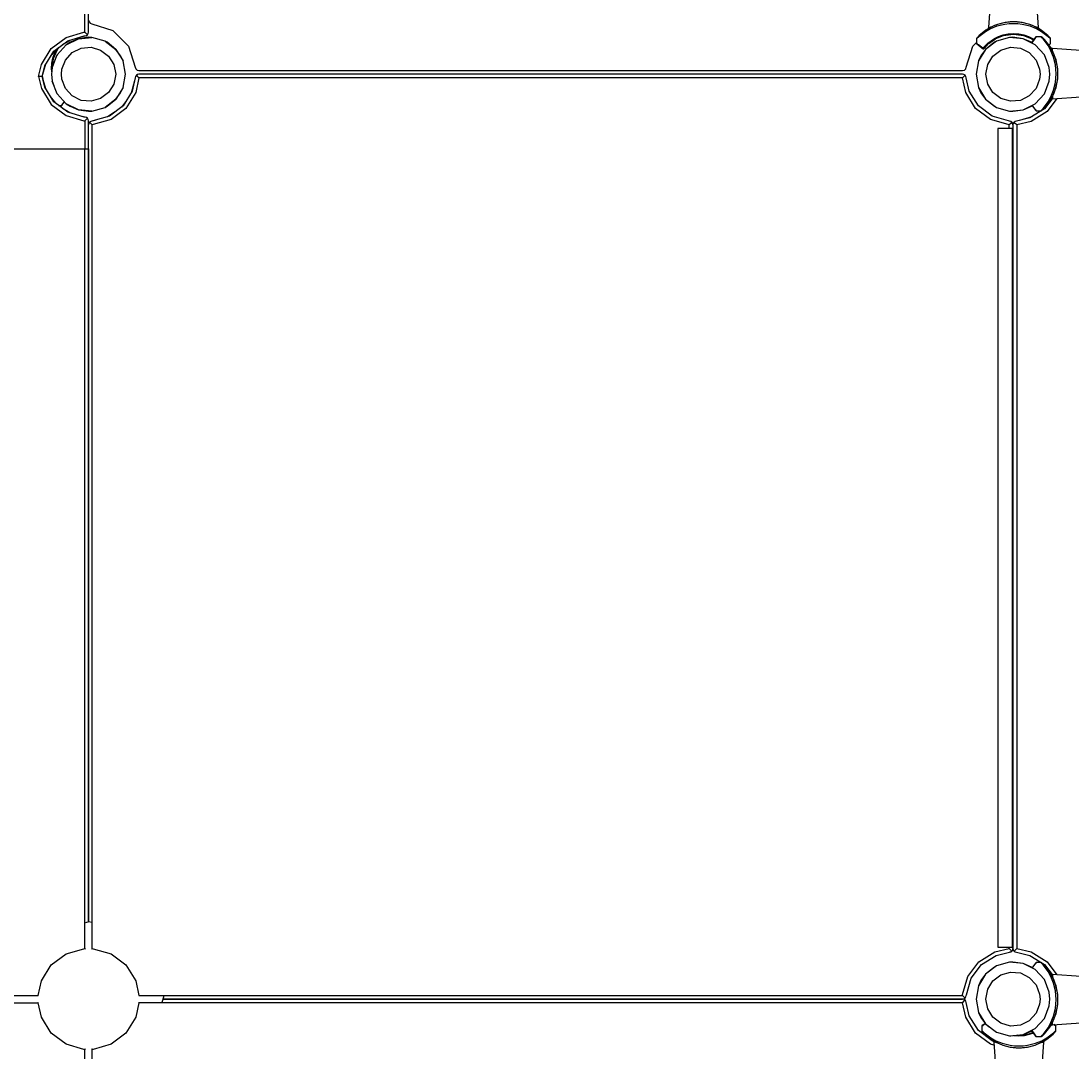
# Model space of a CAD drawing. Units: millimetres. Extents: x 12301 to 21586, y -3688 to 4829.
# Drawn here: x 17161 to 18013, y 1455 to 2291 of the extents above; entities that cross this region are included whole.
import ezdxf

# ---------------------------------------------------------------- set-up
doc = ezdxf.new("R2010")
doc.units = ezdxf.units.MM
doc.layers.add('PV-F6', color=7, linetype='Continuous')
doc.styles.get("Standard").update_dxf_attribs({"font": 'ARIALUNI.TTF', "height": 200})
doc.dimstyles.new('ANIA', dxfattribs={"dimtxt": 2.5, "dimasz": 170, "dimexe": 1.25, "dimexo": 20, "dimgap": 5, "dimtad": 1, "dimtxsty": 'Standard', "dimcen": 2.5, "dimse1": 1, "dimse2": 1, "dimclrd": 1, "dimclrt": 1, "dimadec": 0, "dimazin": 0, "dimtfac": 1, "dimtmove": 0, "dimatfit": 3, "dimfxl": 1, "dimtfillclr": 256, "dimarcsym": 0})

# ---------------------------------------------------------------- blocks, each defined once
blk = doc.blocks.new('*D4')
at = {"color": 0, "lineweight": -2}
blk.add_line((13470.87, -3188.88), (19545.99, -3188.88), dxfattribs=at)
at = {"color": 0}
for points in [[(13470.87, -3160.54), (13470.87, -3217.21), (13300.87, -3188.88)], [(19545.99, -3217.21), (19545.99, -3160.54), (19715.99, -3188.88)]]:
    blk.add_solid(points, dxfattribs=at)
at = {"layer": 'Defpoints', "color": 0}
for p in [(19715.99, 1653.89), (13300.87, 1618.41), (19715.99, -3188.88)]:
    blk.add_point(p, dxfattribs=at)
at = {"color": 0, "insert": (16508.43, -3063.69), "char_height": 200, "attachment_point": 5}
blk.add_mtext('6,40 m', dxfattribs=at)
blk = doc.blocks.new('*D5')
at = {"color": 0, "lineweight": -2}
blk.add_line((12470.87, -3515), (20545.99, -3515), dxfattribs=at)
at = {"color": 0}
for points in [[(12470.87, -3486.67), (12470.87, -3543.33), (12300.87, -3515)], [(20545.99, -3543.33), (20545.99, -3486.67), (20715.99, -3515)]]:
    blk.add_solid(points, dxfattribs=at)
at = {"layer": 'Defpoints', "color": 0}
for p in [(12300.87, 1874.53), (20715.99, 1872.64), (20715.99, -3515)]:
    blk.add_point(p, dxfattribs=at)
at = {"color": 0, "insert": (16508.43, -3389.81), "char_height": 200, "attachment_point": 5}
blk.add_mtext('8,40 m', dxfattribs=at)
blk = doc.blocks.new('*D6')
at = {"color": 0, "lineweight": -2}
blk.add_line((21064.79, -1062.03), (21064.79, 3137.62), dxfattribs=at)
at = {"color": 0}
for points in [[(21093.12, 3137.62), (21036.45, 3137.62), (21064.79, 3307.62)], [(21036.45, -1062.03), (21093.12, -1062.03), (21064.79, -1232.03)]]:
    blk.add_solid(points, dxfattribs=at)
at = {"layer": 'Defpoints', "color": 0}
for p in [(17663.15, 3307.62), (21064.79, 3307.62), (17218.16, -1232.03)]:
    blk.add_point(p, dxfattribs=at)
at = {"color": 0, "insert": (20940.07, 1037.79), "char_height": 200, "attachment_point": 5, "rotation": 90}
blk.add_mtext('4,55 m', dxfattribs=at)
blk = doc.blocks.new('*D7')
at = {"color": 0, "lineweight": -2}
blk.add_line((21412.55, -2562.23), (21412.55, 4659.45), dxfattribs=at)
at = {"color": 0}
for points in [[(21440.88, 4659.45), (21384.22, 4659.45), (21412.55, 4829.45)], [(21384.22, -2562.23), (21440.88, -2562.23), (21412.55, -2732.23)]]:
    blk.add_solid(points, dxfattribs=at)
at = {"layer": 'Defpoints', "color": 0}
for p in [(17582.82, 4829.45), (21412.55, 4829.45), (16677.65, -2732.23)]:
    blk.add_point(p, dxfattribs=at)
at = {"color": 0, "insert": (21287.84, 1048.61), "char_height": 200, "attachment_point": 5, "rotation": 90}
blk.add_mtext('7,55 m', dxfattribs=at)
blk = doc.blocks.new('*U8')
at = {"layer": 'PV-F6'}
for p, q in [((34141.83, 6.5), (34139.43, 41.83)), ((33368.04, 2.63), (33368.04, 28.21)), ((33371.04, 2.63), (33371.04, 28.21)), ((34102.79, 29.63), (34101.09, 6.5)), ((33371.04, 12.39), (33371.41, 10.95)), ((33371.41, 10.95), (33372.42, 9.87)), ((33372.42, 9.87), (33373.82, 9.4)), ((33373.82, 9.4), (33390.84, 3.93)), ((34108.39, 8.85), (34103.13, 6.6)), ((34108.39, 8.85), (34106.09, 7.98)), ((34114.38, 8.95), (34108.04, 7.43)), ((34114.58, 10.42), (34108.39, 8.85)), ((34110.36, 9.46), (34108.39, 8.85)), ((34114.58, 10.42), (34110.36, 9.46)), ((34117.88, 9.38), (34114.38, 8.95)), ((34117.94, 10.84), (34114.58, 10.42)), ((34115.72, 10.61), (34114.58, 10.42)), ((34116.78, 10.75), (34115.72, 10.61)), ((34117.03, 10.78), (34116.78, 10.75)), ((34117.79, 10.86), (34117.03, 10.78)), ((34117.13, 10.79), (34117.06, 10.78)), ((34117.27, 10.8), (34117.13, 10.79)), ((34118.82, 10.94), (34117.79, 10.86)), ((34121.49, 9.53), (34117.88, 9.38)), ((34121.49, 11.03), (34117.94, 10.84)), ((34118.12, 10.89), (34117.95, 10.87)), ((34118.33, 10.9), (34118.12, 10.89)), ((34120.17, 11.01), (34118.82, 10.94)), ((34119.66, 10.99), (34119.3, 10.96)), ((34119.86, 10.99), (34119.66, 10.99)), ((34121.49, 11.03), (34120.17, 11.01)), ((34125.04, 10.84), (34121.49, 11.03)), ((34121.63, 11.03), (34121.49, 11.03)), ((34125.11, 9.38), (34121.49, 9.53)), ((34121.51, 11.03), (34121.5, 11.03)), ((34121.5, 11.03), (34121.5, 11.03)), ((34123.09, 11), (34121.63, 11.03)), ((34124.4, 10.92), (34123.09, 11)), ((34123.35, 10.99), (34123.25, 10.99)), ((34123.71, 10.96), (34123.35, 10.99)), ((34125.38, 10.84), (34124.4, 10.92)), ((34124.88, 10.89), (34124.73, 10.9)), ((34125.13, 10.86), (34124.88, 10.89)), ((34128.41, 10.43), (34125.04, 10.84)), ((34128.62, 8.95), (34125.11, 9.38)), ((34126.02, 10.78), (34125.38, 10.84)), ((34125.88, 10.79), (34125.78, 10.8)), ((34125.98, 10.78), (34125.88, 10.79)), ((34126.23, 10.75), (34126.02, 10.78)), ((34127.29, 10.61), (34126.23, 10.75)), ((34128.41, 10.43), (34127.29, 10.61)), ((34134.62, 8.84), (34128.41, 10.43)), ((34132.65, 9.46), (34128.41, 10.43)), ((34134.97, 7.43), (34128.62, 8.95)), ((34134.62, 8.84), (34132.65, 9.46)), ((34139.89, 6.59), (34134.62, 8.84)), ((34136.92, 7.98), (34134.62, 8.84)), ((33352.77, -1.56), (33367.26, 2.57)), ((33367.26, 2.57), (33368.04, 2.63)), ((33368.04, 2.63), (33369.19, 1.55)), ((33369.19, 1.55), (33370.22, 0.56)), ((33369.29, -0.1), (33370.22, 0.56)), ((33370.22, 0.56), (33370.83, 1.52)), ((33370.83, 1.52), (33371.04, 2.63)), ((33390.84, 3.93), (33403.48, -8.7)), ((34093.74, 0.02), (34091.91, -1.83)), ((34093.73, 0.01), (34091.91, -1.83)), ((34098.73, 3.06), (34093.32, -1.08)), ((34099.03, 4.21), (34093.64, -0.09)), ((34099.14, 4.3), (34093.73, 0.01)), ((34099.16, 4.31), (34093.74, 0.02)), ((34102.84, 5.35), (34098.73, 3.06)), ((34099.16, 4.31), (34099.03, 4.21)), ((34100.15, 4.94), (34099.14, 4.3)), ((34103.13, 6.6), (34099.16, 4.31)), ((34100.15, 4.94), (34099.16, 4.31)), ((34102.9, 6.5), (34100.15, 4.94)), ((34101.15, 5.79), (34100.15, 4.94)), ((34100.96, 5.92), (34100.58, 5.31)), ((34101.09, 6.5), (34100.96, 5.92)), ((34101.09, 6.5), (34101.87, 6.5)), ((34101.87, 6.5), (34102.9, 6.5)), ((34108.04, 7.43), (34102.84, 5.35)), ((34106.09, 7.98), (34102.9, 6.5)), ((34109.32, -0.86), (34113.07, 0.41)), ((34113.07, 0.41), (34117.17, 1.24)), ((34113.38, -0.07), (34121.5, 1.03)), ((34117.17, 1.24), (34121.5, 1.53)), ((34121.48, 1.02), (34121.53, 1.02)), ((34121.5, 1.53), (34125.83, 1.24)), ((34121.5, 1.03), (34129.63, -0.07)), ((34121.5, 1.02), (34121.53, 1.02)), ((34125.83, 1.24), (34129.94, 0.41)), ((34129.94, 0.41), (34133.69, -0.86)), ((34140.17, 5.34), (34134.97, 7.43)), ((34140.11, 6.5), (34136.92, 7.98)), ((34143.86, 4.3), (34139.89, 6.59)), ((34142.86, 4.94), (34140.11, 6.5)), ((34141.14, 6.5), (34140.11, 6.5)), ((34144.3, 3.05), (34140.17, 5.34)), ((34141.83, 6.5), (34141.14, 6.5)), ((34142.05, 5.92), (34141.83, 6.5)), ((34142.86, 4.94), (34141.86, 5.79)), ((34142.43, 5.31), (34142.05, 5.92)), ((34143.86, 4.3), (34142.86, 4.94)), ((34149.27, 0.02), (34143.86, 4.3)), ((34149.68, -1.07), (34144.3, 3.05)), ((34149.27, 0.02), (34145.86, 2.72)), ((34151.1, -1.83), (34149.27, 0.02)), ((34151.1, -1.83), (34149.27, 0.02)), ((33340.74, -10.64), (33352.77, -1.56)), ((33342.96, -12.66), (33354.11, -4.24)), ((33352.97, -7.56), (33345.54, -15.71)), ((33349.91, -7.41), (33355.81, -3.76)), ((33352.97, -7.56), (33362.83, -2.65)), ((33356.04, -5.52), (33352.97, -7.56)), ((33354.11, -4.24), (33367.54, -0.42)), ((33362.83, -2.65), (33356.04, -5.52)), ((33371.04, -1.5), (33362.83, -2.65)), ((33362.83, -2.65), (33373.81, -1.63)), ((33365.8, -0.92), (33368.26, -0.36)), ((33367.54, -0.42), (33368.26, -0.36)), ((33368.26, -0.36), (33369.29, -0.1)), ((33368.26, -0.36), (33369.29, -0.1)), ((33369.29, -0.1), (33369.29, -0.1)), ((33373.81, -1.63), (33371.04, -1.5)), ((33384.42, -4.65), (33373.81, -1.63)), ((33386.04, -5.52), (33384.42, -4.65)), ((33384.42, -4.65), (33393.21, -11.29)), ((33393.21, -11.29), (33386.04, -5.52)), ((34088.49, -8.71), (34091.5, -5.67)), ((34092.28, -2.06), (34091.5, -2.85)), ((34091.53, -2.57), (34091.5, -2.85)), ((34091.5, -2.85), (34091.5, -6.51)), ((34092.18, -7.02), (34091.5, -6.51)), ((34091.5, -6.51), (34091.52, -6.63)), ((34091.52, -6.63), (34091.56, -6.74)), ((34091.61, -2.3), (34091.53, -2.57)), ((34091.56, -6.74), (34091.7, -6.91)), ((34091.74, -2.05), (34091.61, -2.3)), ((34091.7, -6.91), (34092.99, -7.89)), ((34091.91, -1.83), (34091.74, -2.05)), ((34092.44, -7.21), (34092.18, -7.02)), ((34092.59, -1.77), (34092.28, -2.06)), ((34092.83, -7.5), (34092.44, -7.21)), ((34092.74, -1.62), (34092.59, -1.77)), ((34093.32, -1.08), (34092.74, -1.62)), ((34093.03, -7.65), (34092.83, -7.5)), ((34092.99, -7.89), (34096.79, -10.76)), ((34096.65, -10.36), (34093.03, -7.65)), ((34096.65, -10.36), (34100.58, -6.24)), ((34097.44, -10.73), (34101.31, -6.62)), ((34097.44, -10.73), (34101.27, -6.65)), ((34097.94, -10.2), (34101.31, -6.62)), ((34107.67, -4.65), (34098.87, -11.29)), ((34106.04, -5.52), (34098.87, -11.29)), ((34100.58, -6.24), (34106, -2.45)), ((34101.27, -6.65), (34106.53, -2.9)), ((34101.3, -6.62), (34106.56, -2.88)), ((34101.37, -6.57), (34106.56, -2.88)), ((34106, -2.45), (34109.32, -0.86)), ((34107.67, -4.65), (34106.04, -5.52)), ((34106.56, -2.88), (34113.38, -0.07)), ((34118.28, -1.63), (34107.67, -4.65)), ((34121.04, -1.5), (34118.28, -1.63)), ((34129.25, -2.65), (34118.28, -1.63)), ((34129.25, -2.65), (34121.04, -1.5)), ((34139.12, -7.56), (34129.25, -2.65)), ((34136.04, -5.52), (34129.25, -2.65)), ((34129.63, -0.07), (34136.45, -2.88)), ((34133.69, -0.86), (34137.01, -2.45)), ((34138.63, -2.53), (34136.02, -5.97)), ((34136.26, -5.66), (34136.04, -5.52)), ((34138.86, -2.56), (34136.23, -6.08)), ((34136.45, -2.88), (34137.69, -3.77)), ((34137.01, -2.45), (34138.11, -3.22)), ((34139.6, -1.24), (34138.63, -2.53)), ((34139.01, -2.36), (34138.86, -2.56)), ((34139.12, -7.56), (34138.87, -7.4)), ((34139.3, -1.98), (34139.01, -2.36)), ((34146.55, -15.71), (34139.12, -7.56)), ((34139.49, -1.72), (34139.3, -1.98)), ((34140, -1.04), (34139.49, -1.72)), ((34139.78, -1.09), (34139.6, -1.24)), ((34139.89, -1.06), (34139.78, -1.09)), ((34140, -1.04), (34139.89, -1.06)), ((34143.67, -1.04), (34140, -1.04)), ((34144.46, -1.82), (34143.67, -1.04)), ((34143.81, -1.05), (34143.67, -1.04)), ((34143.95, -1.07), (34143.81, -1.05)), ((34144.08, -1.1), (34143.95, -1.07)), ((34144.22, -1.15), (34144.08, -1.1)), ((34144.47, -1.27), (34144.22, -1.15)), ((34144.75, -2.13), (34144.46, -1.82)), ((34144.58, -1.35), (34144.47, -1.27)), ((34144.69, -1.45), (34144.58, -1.35)), ((34146.53, -3.28), (34144.69, -1.45)), ((34146.54, -3.28), (34144.69, -1.45)), ((34144.9, -2.28), (34144.75, -2.13)), ((34145.44, -2.86), (34144.9, -2.28)), ((34149.56, -8.25), (34145.44, -2.86)), ((34150.71, -8.56), (34146.43, -3.18)), ((34150.81, -8.68), (34146.53, -3.28)), ((34149.24, -6.69), (34146.54, -3.28)), ((34151.86, -12.37), (34149.56, -8.25)), ((34150.26, -1.62), (34149.68, -1.07)), ((34149.99, -7.65), (34150.18, -7.5)), ((34150.12, -7.81), (34151.31, -6.91)), ((34150.18, -7.5), (34150.57, -7.21)), ((34150.42, -1.76), (34150.26, -1.62)), ((34150.72, -2.06), (34150.42, -1.76)), ((34150.57, -7.21), (34150.82, -7.02)), ((34151.5, -2.85), (34150.72, -2.06)), ((34150.82, -7.02), (34151.5, -6.51)), ((34151.19, -1.93), (34151.1, -1.83)), ((34151.27, -2.05), (34151.19, -1.93)), ((34151.4, -2.3), (34151.27, -2.05)), ((34151.31, -6.91), (34151.45, -6.74)), ((34151.44, -2.43), (34151.4, -2.3)), ((34151.48, -2.57), (34151.44, -2.43)), ((34151.45, -6.74), (34151.49, -6.63)), ((34151.5, -2.71), (34151.48, -2.57)), ((34151.49, -6.63), (34151.5, -6.51)), ((34151.5, -2.85), (34151.5, -2.71)), ((34151.5, -6.51), (34151.5, -2.85)), ((34151.5, -6.51), (34151.5, -2.85)), ((33332.81, -23.45), (33340.74, -10.64)), ((33335.61, -24.53), (33342.96, -12.66)), ((33340.2, -17.13), (33344.38, -11.59)), ((33341.55, -25.99), (33345.54, -15.71)), ((33345.06, -16.5), (33341.55, -25.99)), ((33342.16, -18.31), (33343.43, -14.57)), ((33342.65, -18.63), (33345.46, -11.81)), ((33343.43, -14.57), (33345.02, -11.25)), ((33345.02, -11.25), (33345.23, -10.94)), ((33345.54, -15.71), (33345.06, -16.5)), ((33345.46, -11.81), (33347.04, -9.58)), ((33352.34, -19.92), (33357.79, -13.95)), ((33357.79, -13.95), (33365.02, -10.34)), ((33365.02, -10.34), (33373.07, -9.6)), ((33373.07, -9.6), (33380.85, -11.81)), ((33380.85, -11.81), (33387.3, -16.68)), ((33387.3, -16.68), (33391.56, -23.55)), ((33393.21, -11.29), (33399.02, -20.66)), ((33397.02, -16.5), (33393.21, -11.29)), ((33399.02, -20.66), (33397.02, -16.5)), ((33403.48, -8.7), (33408.94, -25.72)), ((34083.15, -25.72), (34088.49, -8.71)), ((34098.87, -11.29), (34093.07, -20.66)), ((34095.06, -16.5), (34093.07, -20.66)), ((34098.87, -11.29), (34095.06, -16.5)), ((34096.65, -10.44), (34096.65, -10.36)), ((34096.67, -10.5), (34096.65, -10.44)), ((34096.67, -10.52), (34096.67, -10.5)), ((34096.71, -10.63), (34096.67, -10.52)), ((34096.71, -10.63), (34096.73, -10.67)), ((34096.83, -10.79), (34096.73, -10.67)), ((34096.73, -10.67), (34096.79, -10.76)), ((34096.79, -10.76), (34096.83, -10.79)), ((34096.83, -10.79), (34096.83, -10.79)), ((34096.83, -10.79), (34096.96, -10.85)), ((34096.96, -10.85), (34097.11, -10.86)), ((34097.11, -10.86), (34097.25, -10.84)), ((34097.25, -10.84), (34097.38, -10.77)), ((34097.38, -10.77), (34097.44, -10.73)), ((34100.53, -23.55), (34104.79, -16.68)), ((34104.79, -16.68), (34111.24, -11.81)), ((34111.24, -11.81), (34119.01, -9.6)), ((34119.01, -9.6), (34127.06, -10.34)), ((34127.06, -10.34), (34134.3, -13.95)), ((34134.3, -13.95), (34139.75, -19.92)), ((34150.53, -25.99), (34146.55, -15.71)), ((34146.59, -15.77), (34146.55, -15.71)), ((34150.81, -8.68), (34150.71, -8.56)), ((34153.11, -12.65), (34150.81, -8.68)), ((34151.46, -9.69), (34150.81, -8.68)), ((34153.02, -12.43), (34151.46, -9.69)), ((34152.3, -10.68), (34151.46, -9.69)), ((34152.43, -10.5), (34151.82, -10.12)), ((34153.94, -17.57), (34151.86, -12.37)), ((34153.02, -10.71), (34152.43, -10.5)), ((34153.02, -11.41), (34153.02, -10.71)), ((34188.35, -13.11), (34153.02, -10.71)), ((34153.02, -12.43), (34153.02, -11.41)), ((34154.49, -15.62), (34153.02, -12.43)), ((34155.36, -17.92), (34153.11, -12.65)), ((34155.36, -17.92), (34154.49, -15.62)), ((33330.35, -33.29), (33332.81, -23.45)), ((33333.37, -33.29), (33336.47, -23.14)), ((33333.37, -33.29), (33335.61, -24.53)), ((33341.04, -26.75), (33341.33, -22.42)), ((33341.33, -22.42), (33342.16, -18.31)), ((33341.7, -25.59), (33342.65, -18.63)), ((33349.42, -27.46), (33352.34, -19.92)), ((33391.56, -23.55), (33393.04, -31.5)), ((33401.04, -31.5), (33399.02, -20.66)), ((34093.07, -20.66), (34091.04, -31.5)), ((34099.04, -31.5), (34100.53, -23.55)), ((34139.75, -19.92), (34142.67, -27.46)), ((34150.53, -25.99), (34150.29, -25.33)), ((34155.47, -23.93), (34153.94, -17.57)), ((34156.94, -24.13), (34155.36, -17.92)), ((34155.98, -19.89), (34155.36, -17.92)), ((34155.89, -27.44), (34155.47, -23.93)), ((34156.94, -24.13), (34155.98, -19.89)), ((34157.35, -27.5), (34156.94, -24.13)), ((34157.13, -25.26), (34156.94, -24.13)), ((34157.27, -26.32), (34157.13, -25.26)), ((33331.5, -33.29), (33330.35, -33.29)), ((33330.35, -33.29), (33332.81, -43.13)), ((33332.48, -33.29), (33331.5, -33.29)), ((33333.14, -33.29), (33332.48, -33.29)), ((33333.37, -33.29), (33333.14, -33.29)), ((33336.47, -43.43), (33333.37, -33.29)), ((33335.61, -42.04), (33333.37, -33.29)), ((33333.5, -32.86), (33333.63, -33.88)), ((33333.63, -33.88), (33333.89, -35)), ((33341.55, -25.99), (33341.04, -31.5)), ((33341.23, -29.51), (33341.04, -26.75)), ((33341.04, -31.5), (33341.55, -37.01)), ((33349.04, -31.5), (33349.42, -27.46)), ((33349.42, -35.54), (33349.04, -31.5)), ((33393.04, -31.5), (33391.56, -39.45)), ((33399.02, -42.34), (33401.04, -31.5)), ((33408.94, -25.72), (33409.41, -27.13)), ((33409.2, -33.26), (33408.94, -34.28)), ((33409.86, -32.33), (33409.2, -33.26)), ((33409.41, -27.13), (33410.5, -28.14)), ((33410.82, -31.72), (33409.86, -32.33)), ((33409.86, -32.33), (33410.85, -33.35)), ((33410.5, -28.14), (33411.93, -28.5)), ((33411.93, -31.5), (33410.82, -31.72)), ((33410.85, -33.35), (33411.93, -34.5)), ((33411.93, -28.5), (34080.15, -28.5)), ((34080.15, -31.5), (33411.93, -31.5)), ((34080.15, -28.5), (34081.59, -28.13)), ((34081.27, -31.72), (34080.15, -31.5)), ((34080.15, -34.5), (34081.82, -32.74)), ((34082.22, -32.33), (34081.27, -31.72)), ((34081.59, -28.13), (34082.67, -27.13)), ((34081.82, -32.74), (34082.22, -32.33)), ((34082.88, -33.26), (34082.22, -32.33)), ((34082.67, -27.13), (34083.15, -25.72)), ((34083.15, -34.28), (34082.88, -33.26)), ((34082.88, -33.26), (34082.88, -33.26)), ((34083.15, -34.28), (34082.88, -33.26)), ((34091.04, -31.5), (34093.07, -42.34)), ((34100.53, -39.45), (34099.04, -31.5)), ((34142.67, -27.46), (34143.04, -31.5)), ((34143.04, -31.5), (34142.67, -35.54)), ((34151.04, -31.5), (34150.53, -25.99)), ((34150.53, -37.01), (34151.04, -31.5)), ((34156.04, -31.05), (34155.89, -27.44)), ((34155.89, -34.67), (34156.04, -31.05)), ((34157.29, -26.53), (34157.27, -26.32)), ((34157.36, -27.17), (34157.29, -26.53)), ((34157.31, -26.66), (34157.3, -26.57)), ((34157.32, -26.77), (34157.31, -26.66)), ((34157.54, -31.05), (34157.35, -27.5)), ((34157.35, -34.6), (34157.54, -31.05)), ((34157.44, -28.15), (34157.36, -27.17)), ((34157.37, -34.76), (34157.46, -33.72)), ((34157.4, -27.66), (34157.38, -27.42)), ((34157.41, -27.82), (34157.4, -27.66)), ((34157.51, -29.45), (34157.44, -28.15)), ((34157.46, -33.72), (34157.52, -32.37)), ((34157.5, -29.2), (34157.48, -28.83)), ((34157.48, -33.24), (34157.5, -32.89)), ((34157.5, -29.3), (34157.5, -29.2)), ((34157.5, -32.89), (34157.51, -32.69)), ((34157.54, -30.91), (34157.51, -29.45)), ((34157.52, -32.37), (34157.54, -31.05)), ((34157.54, -31.05), (34157.54, -30.91)), ((34157.54, -31.05), (34157.54, -31.04)), ((34157.54, -31.04), (34157.54, -31.04)), ((33342.96, -53.92), (33335.61, -42.04)), ((33345.54, -47.29), (33341.55, -37.01)), ((33341.55, -37.01), (33342.84, -40.5)), ((33352.34, -43.08), (33349.42, -35.54)), ((33391.56, -39.45), (33387.3, -46.32)), ((33399.02, -42.34), (33393.21, -51.71)), ((33397.02, -46.5), (33399.02, -42.34)), ((33408.39, -36.74), (33405.55, -46.74)), ((33408.94, -34.28), (33406.48, -45.23)), ((33411.93, -34.5), (33409.28, -46.31)), ((34080.15, -34.5), (33411.93, -34.5)), ((34082.81, -46.31), (34080.15, -34.5)), ((34085.61, -45.23), (34083.15, -34.28)), ((34093.07, -42.34), (34098.87, -51.71)), ((34093.07, -42.34), (34095.06, -46.5)), ((34104.79, -46.32), (34100.53, -39.45)), ((34142.67, -35.54), (34139.75, -43.08)), ((34146.55, -47.29), (34150.53, -37.01)), ((34150.29, -37.68), (34150.53, -37.01)), ((34153.94, -44.5), (34155.46, -38.17)), ((34155.36, -44.15), (34156.94, -37.96)), ((34155.36, -44.15), (34155.98, -42.19)), ((34155.46, -38.17), (34155.89, -34.67)), ((34155.98, -42.19), (34156.94, -37.96)), ((34156.94, -37.96), (34157.35, -34.6)), ((34156.94, -37.96), (34157.13, -36.83)), ((34157.13, -36.83), (34157.27, -35.77)), ((34157.27, -35.77), (34157.3, -35.51)), ((34157.3, -35.51), (34157.37, -34.76)), ((34157.3, -35.49), (34157.31, -35.42)), ((34157.31, -35.42), (34157.32, -35.28)), ((34157.39, -34.6), (34157.4, -34.42)), ((34157.4, -34.42), (34157.42, -34.22)), ((33332.81, -43.13), (33340.74, -55.94)), ((33344.38, -54.98), (33340.2, -49.45)), ((33345.36, -47), (33345.54, -47.29)), ((33345.54, -47.29), (33352.97, -55.44)), ((33357.79, -49.06), (33352.34, -43.08)), ((33365.02, -52.66), (33357.79, -49.06)), ((33387.3, -46.32), (33380.85, -51.2)), ((33393.21, -51.71), (33397.02, -46.5)), ((33406.48, -45.23), (33399.13, -57.1)), ((33409.28, -46.31), (33401.34, -59.12)), ((34090.74, -59.12), (34082.81, -46.31)), ((34092.96, -57.1), (34085.61, -45.23)), ((34095.06, -46.5), (34098.87, -51.71)), ((34111.24, -51.2), (34104.79, -46.32)), ((34134.3, -49.06), (34127.06, -52.66)), ((34139.75, -43.08), (34134.3, -49.06)), ((34139.12, -55.44), (34146.55, -47.29)), ((34146.55, -47.29), (34146.59, -47.24)), ((34149.57, -53.82), (34151.86, -49.7)), ((34150.82, -53.38), (34153.11, -49.42)), ((34151.46, -52.4), (34153.02, -49.65)), ((34151.86, -49.7), (34153.94, -44.5)), ((34153.02, -49.65), (34154.49, -46.46)), ((34153.02, -49.65), (34153.02, -50.68)), ((34153.02, -51.46), (34176.15, -49.76)), ((34153.02, -50.68), (34153.02, -51.46)), ((34153.11, -49.42), (34155.36, -44.15)), ((34154.49, -46.46), (34155.36, -44.15)), ((33340.74, -55.94), (33352.77, -65.02)), ((33354.11, -62.33), (33342.96, -53.92)), ((33346.72, -56.75), (33349.08, -56.75)), ((33349.59, -56.07), (33349.08, -56.75)), ((33349.08, -56.75), (33349.2, -56.74)), ((33349.2, -56.74), (33349.31, -56.7)), ((33349.31, -56.7), (33349.48, -56.55)), ((33349.48, -56.55), (33350.46, -55.27)), ((33349.78, -55.82), (33349.59, -56.07)), ((33350.08, -55.43), (33349.78, -55.82)), ((33355.81, -62.82), (33349.91, -59.16)), ((33350.23, -55.23), (33350.08, -55.43)), ((33351.37, -53.7), (33350.23, -55.23)), ((33350.46, -55.27), (33351.52, -53.86)), ((33352.97, -55.44), (33356.04, -57.48)), ((33362.83, -60.36), (33352.97, -55.44)), ((33356.04, -57.48), (33362.83, -60.36)), ((33373.07, -53.41), (33365.02, -52.66)), ((33380.85, -51.2), (33373.07, -53.41)), ((33373.81, -61.37), (33384.42, -58.36)), ((33393.21, -51.71), (33384.42, -58.36)), ((33384.42, -58.36), (33386.04, -57.48)), ((33386.04, -57.48), (33393.21, -51.71)), ((33399.13, -57.1), (33387.98, -65.52)), ((33401.34, -59.12), (33389.32, -68.2)), ((33401.89, -52.63), (33397.71, -58.17)), ((34102.77, -68.2), (34090.74, -59.12)), ((34104.11, -65.52), (34092.96, -57.1)), ((34098.87, -51.71), (34107.67, -58.36)), ((34098.87, -51.71), (34106.04, -57.48)), ((34106.04, -57.48), (34107.67, -58.36)), ((34107.67, -58.36), (34118.28, -61.37)), ((34119.01, -53.41), (34111.24, -51.2)), ((34127.06, -52.66), (34119.01, -53.41)), ((34129.25, -60.36), (34139.12, -55.44)), ((34129.25, -60.36), (34136.04, -57.48)), ((34146.64, -59.58), (34134.77, -66.94)), ((34136.04, -57.48), (34136.72, -57.03)), ((34136.53, -56.78), (34138.63, -59.56)), ((34138.86, -59.52), (34136.73, -56.68)), ((34138.63, -59.56), (34139.6, -60.84)), ((34139.01, -59.72), (34138.86, -59.52)), ((34138.87, -55.61), (34139.12, -55.44)), ((34144.69, -60.64), (34146.53, -58.8)), ((34144.69, -60.64), (34146.53, -58.81)), ((34144.9, -59.81), (34145.44, -59.22)), ((34145.44, -59.22), (34149.57, -53.82)), ((34147.71, -58.17), (34145.47, -59.86)), ((34146.53, -58.8), (34150.82, -53.38)), ((34146.53, -58.81), (34150.81, -53.4)), ((34152.74, -51.52), (34146.64, -59.58)), ((34156.68, -51.19), (34148.67, -61.8)), ((34150.81, -53.4), (34151.46, -52.4)), ((34150.82, -53.38), (34151.46, -52.4)), ((34151.46, -52.4), (34152.4, -51.39)), ((34152.56, -51.56), (34151.89, -52.63)), ((34151.92, -51.9), (34152.43, -51.59)), ((34152.43, -51.59), (34153.02, -51.46)), ((33352.77, -65.02), (33367.26, -69.14)), ((33367.54, -66.15), (33354.11, -62.33)), ((33373.81, -61.37), (33362.83, -60.36)), ((33362.83, -60.36), (33371.04, -61.5)), ((33368.26, -66.21), (33365.8, -65.66)), ((33368.26, -66.21), (33367.54, -66.15)), ((33368.04, -69.21), (33369.19, -68.12)), ((33369.29, -66.48), (33368.26, -66.21)), ((33369.29, -66.48), (33368.26, -66.21)), ((33369.19, -68.12), (33370.22, -67.14)), ((33370.22, -67.14), (33369.29, -66.48)), ((33369.29, -66.48), (33369.29, -66.48)), ((33370.83, -68.09), (33370.22, -67.14)), ((33371.04, -69.21), (33370.83, -68.09)), ((33371.04, -61.5), (33373.81, -61.37)), ((33387.98, -65.52), (33374.55, -69.34)), ((33392.18, -62.35), (33386.28, -66)), ((34117.54, -69.34), (34104.11, -65.52)), ((34118.28, -61.37), (34129.25, -60.36)), ((34118.28, -61.37), (34121.04, -61.5)), ((34121.04, -61.5), (34129.25, -60.36)), ((34134.77, -66.94), (34123.82, -69.4)), ((34136.28, -66), (34126.29, -68.85)), ((34148.67, -61.8), (34135.86, -69.73)), ((34139.3, -60.11), (34139.01, -59.72)), ((34139.49, -60.36), (34139.3, -60.11)), ((34140, -61.04), (34139.49, -60.36)), ((34139.6, -60.84), (34139.78, -60.99)), ((34139.78, -60.99), (34139.89, -61.03)), ((34139.89, -61.03), (34140, -61.04)), ((34140, -61.04), (34143.67, -61.04)), ((34143.94, -61.02), (34142.18, -62.35)), ((34143.67, -61.04), (34144.45, -60.27)), ((34143.67, -61.04), (34143.95, -61.02)), ((34143.95, -61.02), (34144.22, -60.94)), ((34144.22, -60.94), (34144.47, -60.81)), ((34144.45, -60.27), (34144.75, -59.96)), ((34144.47, -60.81), (34144.69, -60.64)), ((34144.75, -59.96), (34144.9, -59.81)), ((33367.26, -69.14), (33368.04, -69.21)), ((33368.04, -69.21), (33368.04, -80.63)), ((33371.04, -80.63), (33371.04, -69.21)), ((33371.26, -71.28), (33371.04, -72.39)), ((33371.87, -70.32), (33371.26, -71.28)), ((33372.8, -69.66), (33371.87, -70.32)), ((33372.9, -71.31), (33371.87, -70.32)), ((33373.82, -69.4), (33372.8, -69.66)), ((33373.82, -69.4), (33372.8, -69.66)), ((33372.8, -69.66), (33372.8, -69.66)), ((33374.04, -72.39), (33372.9, -71.31)), ((33376.29, -68.85), (33373.82, -69.4)), ((33374.55, -69.34), (33373.82, -69.4)), ((33374.83, -72.33), (33374.04, -72.39)), ((33374.04, -740.61), (33374.04, -72.39)), ((33389.32, -68.2), (33374.83, -72.33)), ((34117.26, -72.33), (34102.77, -68.2)), ((34120.74, -75.44), (34108.74, -75.44)), ((34108.74, -75.44), (34108.74, -739.34)), ((34118.04, -72.39), (34117.26, -72.33)), ((34118.26, -69.4), (34117.54, -69.34)), ((34119.19, -71.31), (34118.04, -72.39)), ((34118.04, -75.44), (34118.04, -72.39)), ((34119.29, -69.66), (34118.26, -69.4)), ((34120.22, -70.32), (34119.19, -71.31)), ((34119.29, -69.66), (34120.22, -70.32)), ((34120.22, -70.32), (34119.29, -69.66)), ((34119.29, -69.66), (34119.29, -69.66)), ((34120.83, -71.28), (34120.22, -70.32)), ((34120.74, -739.34), (34120.74, -75.44)), ((34121.04, -72.39), (34120.83, -71.28)), ((34121.26, -71.28), (34121.04, -72.39)), ((34121.04, -72.39), (34121.04, -740.61)), ((34121.87, -70.32), (34121.26, -71.28)), ((34122.8, -69.66), (34121.87, -70.32)), ((34122.9, -71.31), (34121.87, -70.32)), ((34123.82, -69.4), (34122.8, -69.66)), ((34124.04, -72.39), (34122.9, -71.31)), ((34135.86, -69.73), (34124.04, -72.39)), ((34124.04, -72.39), (34124.04, -740.61)), ((33368.04, -80.63), (33368.04, -92.06)), ((33371.04, -92.06), (33371.04, -80.63)), ((32274.04, -92.06), (33368.04, -92.06)), ((33368.04, -92.06), (33369.54, -92.06)), ((33368.04, -740.61), (33368.04, -92.06)), ((33369.54, -92.06), (33370.64, -92.06)), ((33370.64, -92.06), (33371.04, -92.06)), ((33371.04, -718.88), (33371.04, -92.06)), ((33371.04, -92.06), (33371.04, -718.88)), ((33371.16, -718.85), (33368.45, -719.57)), ((33373.64, -719.51), (33371.16, -718.85)), ((33352.77, -744.8), (33367.26, -740.68)), ((33367.26, -740.68), (33368.04, -740.61)), ((33368.04, -740.61), (33368.45, -740.99)), ((33373.64, -740.99), (33374.04, -740.61)), ((33374.04, -740.61), (33374.83, -740.68)), ((33374.83, -740.68), (33389.32, -744.8)), ((34106.23, -743.27), (34118.04, -740.61)), ((34108.74, -739.34), (34120.74, -739.34)), ((34118.04, -740.61), (34118.04, -739.34)), ((34118.04, -740.61), (34119.8, -742.28)), ((34120.83, -741.73), (34121.04, -740.61)), ((34121.04, -740.61), (34121.26, -741.73)), ((34122.29, -742.28), (34124.04, -740.61)), ((34124.04, -740.61), (34135.86, -743.27)), ((33340.74, -753.88), (33352.77, -744.8)), ((33389.32, -744.8), (33401.34, -753.88)), ((34093.42, -751.2), (34106.23, -743.27)), ((34095.44, -753.42), (34107.32, -746.07)), ((34107.32, -746.07), (34118.26, -743.6)), ((34119.29, -743.34), (34118.26, -743.6)), ((34118.26, -743.6), (34119.29, -743.34)), ((34119.29, -743.34), (34120.22, -742.68)), ((34119.29, -743.34), (34119.29, -743.34)), ((34119.8, -742.28), (34120.22, -742.68)), ((34120.22, -742.68), (34120.83, -741.73)), ((34121.26, -741.73), (34121.87, -742.68)), ((34121.87, -742.68), (34122.29, -742.28)), ((34121.87, -742.68), (34122.8, -743.34)), ((34122.8, -743.34), (34123.82, -743.6)), ((34123.82, -743.6), (34134.77, -746.07)), ((34134.77, -746.07), (34146.64, -753.42)), ((34135.86, -743.27), (34148.67, -751.2)), ((33332.81, -766.69), (33340.74, -753.88)), ((33401.34, -753.88), (33409.28, -766.69)), ((34084.34, -763.23), (34093.42, -751.2)), ((34087.03, -764.56), (34095.44, -753.42)), ((34107.67, -754.65), (34098.87, -761.29)), ((34106.04, -755.52), (34098.87, -761.29)), ((34107.67, -754.65), (34106.04, -755.52)), ((34118.28, -751.63), (34107.67, -754.65)), ((34121.04, -751.5), (34118.28, -751.63)), ((34129.25, -752.65), (34118.28, -751.63)), ((34129.25, -752.65), (34121.04, -751.5)), ((34139.12, -757.56), (34129.25, -752.65)), ((34136.04, -755.52), (34129.25, -752.65)), ((34136.72, -755.97), (34136.04, -755.52)), ((34138.63, -753.45), (34136.53, -756.23)), ((34136.73, -756.33), (34138.86, -753.48)), ((34139.6, -752.16), (34138.63, -753.45)), ((34138.86, -753.48), (34139.01, -753.28)), ((34139.12, -757.56), (34138.87, -757.39)), ((34139.01, -753.28), (34139.3, -752.89)), ((34146.55, -765.71), (34139.12, -757.56)), ((34139.3, -752.89), (34139.49, -752.64)), ((34139.49, -752.64), (34140, -751.96)), ((34139.78, -752.01), (34139.6, -752.16)), ((34139.89, -751.98), (34139.78, -752.01)), ((34140, -751.96), (34139.89, -751.98)), ((34143.67, -751.96), (34140, -751.96)), ((34144.45, -752.74), (34143.67, -751.96)), ((34143.95, -751.99), (34143.67, -751.96)), ((34144.22, -752.07), (34143.95, -751.99)), ((34144.47, -752.19), (34144.22, -752.07)), ((34144.75, -753.04), (34144.45, -752.74)), ((34144.69, -752.37), (34144.47, -752.19)), ((34146.53, -754.2), (34144.69, -752.37)), ((34146.53, -754.19), (34144.69, -752.37)), ((34144.9, -753.2), (34144.75, -753.04)), ((34145.44, -753.78), (34144.9, -753.2)), ((34149.57, -759.18), (34145.44, -753.78)), ((34150.72, -759.49), (34146.42, -754.1)), ((34150.81, -759.6), (34146.53, -754.19)), ((34150.82, -759.62), (34146.53, -754.2)), ((34146.64, -753.42), (34152.74, -761.48)), ((34148.67, -751.2), (34156.68, -761.82)), ((33330.15, -778.5), (33332.81, -766.69)), ((33409.28, -766.69), (33411.93, -778.5)), ((34080.22, -777.72), (34084.34, -763.23)), ((34083.21, -778), (34087.03, -764.56)), ((34098.87, -761.29), (34093.07, -770.66)), ((34095.06, -766.5), (34093.07, -770.66)), ((34098.87, -761.29), (34095.06, -766.5)), ((34100.53, -773.55), (34104.79, -766.68)), ((34104.79, -766.68), (34111.24, -761.81)), ((34111.24, -761.81), (34119.01, -759.6)), ((34119.01, -759.6), (34127.06, -760.34)), ((34127.06, -760.34), (34134.3, -763.95)), ((34134.3, -763.95), (34139.75, -769.92)), ((34150.53, -775.99), (34146.55, -765.71)), ((34146.59, -765.77), (34146.55, -765.71)), ((34151.86, -763.3), (34149.57, -759.18)), ((34150.82, -759.62), (34150.72, -759.49)), ((34151.46, -760.61), (34150.81, -759.6)), ((34153.11, -763.58), (34150.82, -759.62)), ((34151.46, -760.61), (34150.82, -759.62)), ((34153.02, -763.35), (34151.46, -760.61)), ((34152.3, -761.6), (34151.46, -760.61)), ((34152.43, -761.42), (34151.82, -761.04)), ((34153.94, -768.5), (34151.86, -763.3)), ((34153.02, -761.55), (34152.43, -761.42)), ((34153.02, -761.55), (34153.02, -762.33)), ((34176.15, -763.25), (34153.02, -761.55)), ((34153.02, -762.33), (34153.02, -763.35)), ((34154.49, -766.54), (34153.02, -763.35)), ((34155.36, -768.85), (34153.11, -763.58)), ((34155.36, -768.85), (34154.49, -766.54)), ((34093.07, -770.66), (34091.04, -781.5)), ((34099.04, -781.5), (34100.53, -773.55)), ((34139.75, -769.92), (34142.67, -777.46)), ((34155.46, -774.83), (34153.94, -768.5)), ((34156.94, -775.04), (34155.36, -768.85)), ((34155.98, -770.81), (34155.36, -768.85)), ((34155.89, -778.33), (34155.46, -774.83)), ((34156.94, -775.04), (34155.98, -770.81)), ((34157.35, -778.4), (34156.94, -775.04)), ((34157.13, -776.18), (34156.94, -775.04)), ((32311.93, -778.5), (33330.15, -778.5)), ((33330.39, -778.75), (33330.15, -778.5)), ((33411.7, -778.75), (33411.93, -778.5)), ((33411.93, -778.5), (34080.15, -778.5)), ((33430.89, -784.1), (33432.05, -779.75)), ((33431.58, -781.5), (34080.15, -781.5)), ((34080.15, -781.5), (33431.58, -781.5)), ((33432.05, -779.75), (33431.79, -778.76)), ((34080.15, -778.5), (34080.22, -777.72)), ((34080.15, -778.5), (34081.23, -779.65)), ((34080.15, -781.5), (34081.27, -781.29)), ((34081.27, -781.72), (34080.15, -781.5)), ((34080.15, -784.5), (34081.82, -782.74)), ((34081.23, -779.65), (34082.22, -780.67)), ((34081.27, -781.29), (34082.22, -780.67)), ((34082.22, -782.33), (34081.27, -781.72)), ((34081.82, -782.74), (34082.22, -782.33)), ((34082.22, -780.67), (34082.88, -779.75)), ((34082.22, -780.67), (34082.88, -779.75)), ((34082.88, -783.26), (34082.22, -782.33)), ((34082.88, -779.75), (34083.15, -778.72)), ((34082.88, -779.75), (34082.88, -779.75)), ((34083.15, -784.28), (34082.88, -783.26)), ((34082.88, -783.26), (34082.88, -783.26)), ((34083.15, -784.28), (34082.88, -783.26)), ((34083.15, -778.72), (34083.21, -778)), ((34091.04, -781.5), (34093.07, -792.34)), ((34100.53, -789.45), (34099.04, -781.5)), ((34142.67, -777.46), (34143.04, -781.5)), ((34143.04, -781.5), (34142.67, -785.54)), ((34150.53, -775.99), (34150.29, -775.32)), ((34151.04, -781.5), (34150.53, -775.99)), ((34150.53, -787.01), (34151.04, -781.5)), ((34156.04, -781.95), (34155.89, -778.33)), ((34155.89, -785.57), (34156.04, -781.95)), ((34157.27, -777.24), (34157.13, -776.18)), ((34157.3, -777.49), (34157.27, -777.24)), ((34157.37, -778.24), (34157.3, -777.49)), ((34157.31, -777.58), (34157.3, -777.52)), ((34157.32, -777.73), (34157.31, -777.58)), ((34157.54, -781.95), (34157.35, -778.4)), ((34157.35, -785.5), (34157.54, -781.95)), ((34157.46, -779.28), (34157.37, -778.24)), ((34157.4, -778.58), (34157.39, -778.41)), ((34157.42, -778.78), (34157.4, -778.58)), ((34157.44, -784.86), (34157.51, -783.55)), ((34157.52, -780.63), (34157.46, -779.28)), ((34157.5, -780.12), (34157.48, -779.76)), ((34157.51, -780.31), (34157.5, -780.12)), ((34157.5, -783.81), (34157.5, -783.71)), ((34157.51, -783.55), (34157.54, -782.09)), ((34157.54, -781.95), (34157.52, -780.63)), ((34157.54, -782.09), (34157.54, -781.95)), ((34157.54, -781.97), (34157.54, -781.96)), ((34157.54, -781.96), (34157.54, -781.96)), ((32311.93, -784.5), (33330.15, -784.5)), ((33330.15, -784.5), (33330.54, -784.1)), ((33332.81, -796.31), (33330.15, -784.5)), ((33411.93, -784.5), (33409.28, -796.31)), ((33411.55, -784.1), (33411.93, -784.5)), ((34080.15, -784.5), (33411.93, -784.5)), ((34082.81, -796.31), (34080.15, -784.5)), ((34085.61, -795.23), (34083.15, -784.28)), ((34104.79, -796.32), (34100.53, -789.45)), ((34142.67, -785.54), (34139.75, -793.08)), ((34146.55, -797.29), (34150.53, -787.01)), ((34150.29, -787.68), (34150.53, -787.01)), ((34153.94, -795.43), (34155.47, -789.08)), ((34155.36, -795.08), (34156.94, -788.87)), ((34155.47, -789.08), (34155.89, -785.57)), ((34155.98, -793.11), (34156.94, -788.87)), ((34156.94, -788.87), (34157.35, -785.5)), ((34156.94, -788.87), (34157.13, -787.75)), ((34157.13, -787.75), (34157.27, -786.69)), ((34157.27, -786.69), (34157.29, -786.47)), ((34157.29, -786.47), (34157.36, -785.84)), ((34157.3, -786.43), (34157.31, -786.34)), ((34157.31, -786.34), (34157.32, -786.23)), ((34157.36, -785.84), (34157.44, -784.86)), ((34157.38, -785.58), (34157.4, -785.34)), ((34157.4, -785.34), (34157.41, -785.19)), ((34157.48, -784.17), (34157.5, -783.81)), ((33340.74, -809.12), (33332.81, -796.31)), ((33409.28, -796.31), (33401.34, -809.12)), ((34090.74, -809.12), (34082.81, -796.31)), ((34092.96, -807.1), (34085.61, -795.23)), ((34093.07, -792.34), (34098.87, -801.71)), ((34093.07, -792.34), (34095.06, -796.5)), ((34095.06, -796.5), (34098.87, -801.71)), ((34111.24, -801.2), (34104.79, -796.32)), ((34134.3, -799.06), (34127.06, -802.66)), ((34139.75, -793.08), (34134.3, -799.06)), ((34139.12, -805.44), (34146.55, -797.29)), ((34146.55, -797.29), (34146.59, -797.24)), ((34149.56, -804.76), (34151.86, -800.63)), ((34150.81, -804.32), (34153.11, -800.35)), ((34151.46, -803.32), (34153.02, -800.57)), ((34151.86, -800.63), (34153.94, -795.43)), ((34153.02, -800.57), (34154.49, -797.38)), ((34153.02, -802.29), (34188.35, -799.89)), ((34153.02, -801.6), (34153.02, -800.57)), ((34153.11, -800.35), (34155.36, -795.08)), ((34154.49, -797.38), (34155.36, -795.08)), ((34155.36, -795.08), (34155.98, -793.11)), ((33352.77, -818.2), (33340.74, -809.12)), ((33401.34, -809.12), (33389.32, -818.2)), ((34102.77, -818.2), (34090.74, -809.12)), ((34104.11, -815.52), (34092.96, -807.1)), ((34095.79, -803.46), (34096.47, -802.95)), ((34095.81, -803.35), (34095.79, -803.46)), ((34095.79, -803.46), (34095.79, -807.12)), ((34095.79, -807.12), (34096.57, -807.91)), ((34095.79, -807.12), (34095.82, -807.4)), ((34095.85, -803.24), (34095.81, -803.35)), ((34095.82, -807.4), (34095.9, -807.67)), ((34095.99, -803.06), (34095.85, -803.24)), ((34095.9, -807.67), (34096.03, -807.93)), ((34097.28, -802.09), (34095.99, -803.06)), ((34096.03, -807.93), (34096.2, -808.15)), ((34096.2, -808.15), (34098.03, -809.99)), ((34096.2, -808.15), (34098.02, -809.99)), ((34096.47, -802.95), (34096.73, -802.76)), ((34096.57, -807.91), (34096.88, -808.21)), ((34096.73, -802.76), (34097.11, -802.47)), ((34096.88, -808.21), (34097.03, -808.35)), ((34097.03, -808.35), (34097.61, -808.9)), ((34097.11, -802.47), (34097.31, -802.32)), ((34098.48, -801.18), (34097.28, -802.09)), ((34097.31, -802.32), (34098.61, -801.35)), ((34097.61, -808.9), (34103.02, -813.03)), ((34098.87, -801.71), (34107.67, -808.36)), ((34098.87, -801.71), (34101.72, -804.01)), ((34107.03, -808.01), (34107.67, -808.36)), ((34107.67, -808.36), (34118.28, -811.37)), ((34119.01, -803.41), (34111.24, -801.2)), ((34127.06, -802.66), (34119.01, -803.41)), ((34129.25, -810.36), (34139.12, -805.44)), ((34129.25, -810.36), (34136.04, -807.48)), ((34137.18, -808.56), (34133.92, -809.9)), ((34137.68, -809.22), (34134.23, -810.38)), ((34136.02, -807.03), (34138.63, -810.48)), ((34136.04, -807.48), (34136.26, -807.34)), ((34136.23, -806.92), (34138.86, -810.44)), ((34138.87, -805.61), (34139.12, -805.44)), ((34145.44, -810.14), (34149.56, -804.76)), ((34146.53, -809.72), (34150.81, -804.32)), ((34146.54, -809.72), (34149.24, -806.31)), ((34148.59, -813.02), (34153.97, -808.9)), ((34150.81, -804.32), (34151.46, -803.32)), ((34151.46, -803.32), (34152.3, -802.32)), ((34151.82, -802.88), (34152.43, -802.51)), ((34152.43, -802.51), (34153.02, -802.29)), ((34153.02, -802.29), (34153.02, -801.6)), ((34153.55, -809.99), (34155.39, -808.15)), ((34153.56, -810), (34155.39, -808.15)), ((34153.97, -808.9), (34154.55, -808.36)), ((34154.27, -802.32), (34154.13, -802.21)), ((34154.47, -802.47), (34154.27, -802.32)), ((34155.6, -803.06), (34154.45, -802.19)), ((34154.86, -802.76), (34154.47, -802.47)), ((34154.55, -808.36), (34154.71, -808.21)), ((34154.71, -808.21), (34155.01, -807.91)), ((34155.11, -802.95), (34154.86, -802.76)), ((34155.01, -807.91), (34155.79, -807.12)), ((34155.79, -803.46), (34155.11, -802.95)), ((34155.39, -808.15), (34155.48, -808.04)), ((34155.48, -808.04), (34155.56, -807.93)), ((34155.56, -807.93), (34155.69, -807.67)), ((34155.74, -803.24), (34155.6, -803.06)), ((34155.69, -807.67), (34155.73, -807.54)), ((34155.73, -807.54), (34155.77, -807.4)), ((34155.78, -803.35), (34155.74, -803.24)), ((34155.77, -807.4), (34155.79, -807.27)), ((34155.79, -803.46), (34155.78, -803.35)), ((34155.79, -807.12), (34155.79, -803.46)), ((34155.79, -807.12), (34155.79, -803.46)), ((34155.79, -807.27), (34155.79, -807.12)), ((34098.02, -809.99), (34103.43, -814.27)), ((34098.03, -809.99), (34103.45, -814.28)), ((34103.02, -813.03), (34107.13, -815.32)), ((34103.43, -814.27), (34104.44, -814.91)), ((34103.45, -814.28), (34107.42, -816.57)), ((34103.45, -814.28), (34104.44, -814.91)), ((34105.21, -815.83), (34104.11, -815.52)), ((34104.44, -814.91), (34107.19, -816.47)), ((34104.44, -814.91), (34105.44, -815.86)), ((34104.93, -815.38), (34105.25, -815.89)), ((34105.25, -815.89), (34105.38, -816.47)), ((34105.38, -816.47), (34107.08, -839.61)), ((34106.16, -816.47), (34105.38, -816.47)), ((34107.19, -816.47), (34106.16, -816.47)), ((34107.13, -815.32), (34112.33, -817.4)), ((34107.19, -816.47), (34110.38, -817.95)), ((34107.42, -816.57), (34112.68, -818.82)), ((34112.33, -817.4), (34118.67, -818.92)), ((34118.28, -811.37), (34129.25, -810.36)), ((34118.28, -811.37), (34119.34, -811.42)), ((34125.79, -811.5), (34121.56, -811.22)), ((34125.79, -811), (34125.02, -810.9)), ((34125.2, -810.92), (34129.25, -810.36)), ((34125.82, -811), (34125.77, -811)), ((34133.92, -809.9), (34125.79, -811)), ((34125.82, -811), (34125.79, -811)), ((34130.12, -811.21), (34125.79, -811.5)), ((34134.23, -810.38), (34130.12, -811.21)), ((34132.91, -818.92), (34139.26, -817.4)), ((34138.63, -810.48), (34139.6, -811.76)), ((34138.86, -810.44), (34139.01, -810.64)), ((34138.91, -818.82), (34144.18, -816.57)), ((34139.01, -810.64), (34139.3, -811.03)), ((34139.26, -817.4), (34144.46, -815.32)), ((34139.3, -811.03), (34139.49, -811.28)), ((34139.49, -811.28), (34140, -811.96)), ((34139.6, -811.76), (34139.78, -811.91)), ((34139.78, -811.91), (34139.89, -811.95)), ((34139.89, -811.95), (34140, -811.96)), ((34140, -811.96), (34143.67, -811.96)), ((34141.21, -817.95), (34144.4, -816.47)), ((34143.67, -811.96), (34144.46, -811.18)), ((34143.67, -811.96), (34143.81, -811.96)), ((34143.72, -851.8), (34146.12, -816.47)), ((34143.81, -811.96), (34143.95, -811.94)), ((34143.95, -811.94), (34144.08, -811.9)), ((34144.08, -811.9), (34144.22, -811.86)), ((34144.18, -816.57), (34148.15, -814.27)), ((34144.22, -811.86), (34144.47, -811.73)), ((34144.4, -816.47), (34147.15, -814.91)), ((34144.4, -816.47), (34145.43, -816.47)), ((34144.46, -811.18), (34144.75, -810.88)), ((34144.46, -815.32), (34148.59, -813.02)), ((34144.47, -811.73), (34144.58, -811.65)), ((34144.58, -811.65), (34144.69, -811.56)), ((34144.69, -811.56), (34146.53, -809.72)), ((34144.69, -811.56), (34146.54, -809.72)), ((34144.75, -810.88), (34144.9, -810.72)), ((34144.9, -810.72), (34145.44, -810.14)), ((34145.43, -816.47), (34146.12, -816.47)), ((34146.12, -816.47), (34146.34, -815.89)), ((34146.15, -815.76), (34147.15, -814.91)), ((34146.34, -815.89), (34146.72, -815.28)), ((34147.15, -814.91), (34148.15, -814.27)), ((34148.15, -814.27), (34153.55, -809.99)), ((34148.15, -814.27), (34148.28, -814.17)), ((34148.28, -814.17), (34153.66, -809.88)), ((34150.15, -812.69), (34153.56, -810)), ((33367.26, -822.33), (33352.77, -818.2)), ((33368.04, -822.39), (33367.26, -822.33)), ((33368.45, -822.01), (33368.04, -822.39)), ((33368.04, -1490.61), (33368.04, -822.39)), ((33374.04, -822.39), (33373.64, -822.01)), ((33374.83, -822.33), (33374.04, -822.39)), ((33374.04, -1490.61), (33374.04, -822.39)), ((33389.32, -818.2), (33374.83, -822.33)), ((34105.56, -819), (34102.77, -818.2)), ((34110.38, -817.95), (34112.68, -818.82)), ((34112.68, -818.82), (34118.87, -820.4)), ((34112.68, -818.82), (34114.65, -819.44)), ((34114.65, -819.44), (34118.87, -820.4)), ((34118.67, -818.92), (34122.17, -819.35)), ((34118.87, -820.4), (34122.23, -820.81)), ((34118.87, -820.4), (34120.01, -820.59)), ((34120.01, -820.59), (34121.07, -820.73)), ((34121.07, -820.73), (34121.32, -820.75)), ((34121.32, -820.75), (34122.07, -820.83)), ((34121.35, -820.76), (34121.42, -820.76)), ((34121.42, -820.76), (34121.56, -820.78)), ((34122.07, -820.83), (34123.11, -820.91)), ((34122.17, -819.35), (34125.78, -819.5)), ((34122.23, -820.81), (34125.78, -821)), ((34122.24, -820.84), (34122.41, -820.86)), ((34122.41, -820.86), (34122.62, -820.87)), ((34123.11, -820.91), (34124.46, -820.98)), ((34123.59, -820.94), (34123.95, -820.96)), ((34123.95, -820.96), (34124.15, -820.96)), ((34124.46, -820.98), (34125.78, -821)), ((34125.78, -819.5), (34129.4, -819.35)), ((34125.78, -821), (34129.33, -820.81)), ((34125.78, -821), (34125.92, -821)), ((34125.79, -821), (34125.79, -821)), ((34125.79, -821), (34125.8, -821)), ((34125.92, -821), (34127.38, -820.97)), ((34127.38, -820.97), (34128.69, -820.9)), ((34127.54, -820.96), (34127.64, -820.96)), ((34127.64, -820.96), (34128, -820.94)), ((34128.69, -820.9), (34129.67, -820.82)), ((34129.02, -820.87), (34129.17, -820.86)), ((34129.17, -820.86), (34129.42, -820.84)), ((34129.33, -820.81), (34132.7, -820.4)), ((34129.4, -819.35), (34132.91, -818.92)), ((34129.67, -820.82), (34130.31, -820.75)), ((34130.06, -820.77), (34130.17, -820.76)), ((34130.17, -820.76), (34130.27, -820.75)), ((34130.31, -820.75), (34130.52, -820.73)), ((34130.52, -820.73), (34131.58, -820.59)), ((34131.58, -820.59), (34132.7, -820.4)), ((34132.7, -820.4), (34138.91, -818.82)), ((34132.7, -820.4), (34136.94, -819.44)), ((34136.94, -819.44), (34138.91, -818.82)), ((34138.91, -818.82), (34141.21, -817.95))]:
    blk.add_line(p, q, dxfattribs=at)

msp = doc.modelspace()

# ---------------------------------------------------------------- block references
at = {"layer": 'PV-F6'}
msp.add_blockref('*U8', (-16155.369, 2279.142), dxfattribs=at)

# ---------------------------------------------------------------- dimensions: what is measured, and where the dimension line sits
for base, p1, p2, text, picture, middle in [((21412.55, 4829.448), (16677.653, -2732.23), (17582.818, 4829.448), '7,55 m', '*D7', (21287.837, 1048.609)), ((21064.787, 3307.624), (17218.156, -1232.035), (17663.151, 3307.624), '4,55 m', '*D6', (20940.073, 1037.795))]:
    dim = msp.add_linear_dim(base=base, p1=p1, p2=p2, angle=90, text=text, dimstyle='ANIA', override={"dimclrd": 0, "dimclrt": 0})
    dim.commit()
    dim.dimension.update_dxf_attribs({"geometry": picture, "text_midpoint": middle})
for base, p1, p2, text, picture, middle in [((20715.994, -3515.001), (12300.873, 1874.527), (20715.994, 1872.641), '8,40 m', '*D5', (16508.434, -3389.81)), ((19715.994, -3188.877), (13300.873, 1618.413), (19715.994, 1653.893), '6,40 m', '*D4', (16508.434, -3063.686))]:
    dim = msp.add_linear_dim(base=base, p1=p1, p2=p2, text=text, dimstyle='ANIA', override={"dimclrd": 0, "dimclrt": 0})
    dim.commit()
    dim.dimension.update_dxf_attribs({"geometry": picture, "text_midpoint": middle})

doc.saveas('drawing.dxf')
